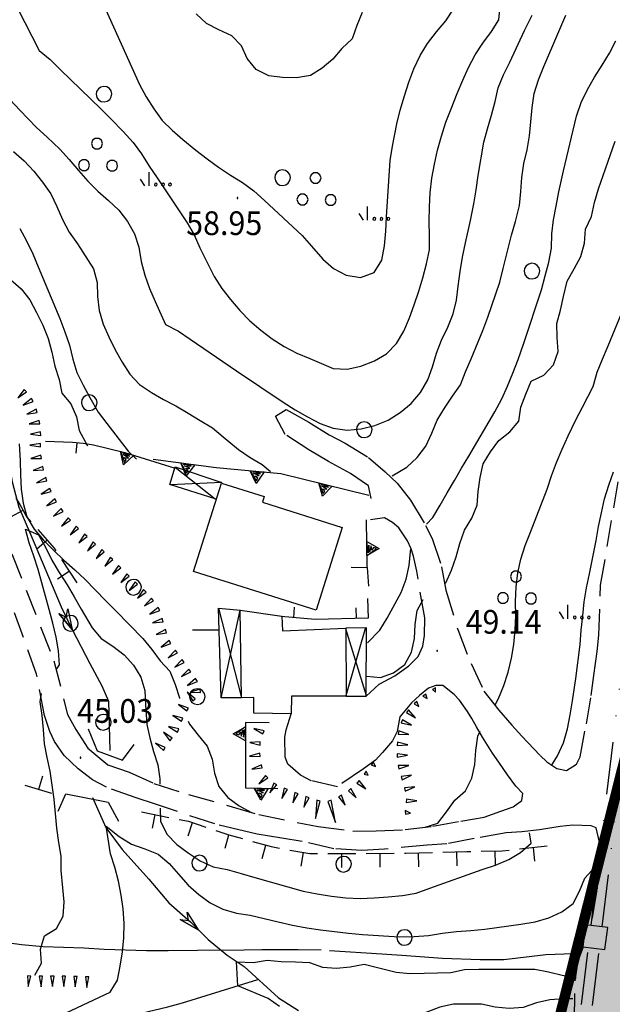
# Model space of a CAD drawing. Extents: x 1554609 to 1556217, y 4518017 to 4519697.
# Drawn here: x 1555396 to 1555481, y 4519322 to 4519463 of the extents above; entities that cross this region are included whole.
import ezdxf

# ---------------------------------------------------------------- set-up
doc = ezdxf.new("R2010")
doc.units = 0
doc.header["$LTSCALE"] = 15
doc.header["$MEASUREMENT"] = 0
for name, pattern in [('DASHDOT', [1, 0.5, -0.25, 0, -0.25]), ('DASHED', [0.75, 0.5, -0.25]), ('DIVIDE', [1.25, 0.5, -0.25, 0, -0.25, 0, -0.25]), ('HIDDEN', [0.375, 0.25, -0.125])]:
    doc.linetypes.add(name, pattern=pattern)
for name, color, linetype in [('ACQUEDOTT11', 7, 'CONTINUOUS'), ('ALBERO', 7, 'CONTINUOUS'), ('CURVA_DIRETT', 50, 'CONTINUOUS'), ('CURVA_INTERM', 7, 'CONTINUOUS'), ('DIAGONALI17', 7, 'CONTINUOUS'), ('EDIFICIO', 7, 'CONTINUOUS'), ('ERBA', 7, 'CONTINUOUS'), ('FIUME', 7, 'CONTINUOUS'), ('MURO_A_CALCE', 7, 'CONTINUOUS'), ('MURO_A_SECCO', 7, 'CONTINUOUS'), ('MURO_SOSTEG', 7, 'CONTINUOUS'), ('PONTE', 7, 'CONTINUOUS'), ('PUNTO_QUOTA', 7, 'CONTINUOUS'), ('QUOTA', 7, 'CONTINUOUS'), ('SENTIERO', 7, 'CONTINUOUS'), ('SOMM_SCARPAT', 7, 'CONTINUOUS'), ('STRADA_BIANCA', 7, 'CONTINUOUS'), ('TETTOIA', 7, 'CONTINUOUS'), ('ZONA-B', 11, 'CONTINUOUS')]:
    doc.layers.add(name, color=color, linetype=linetype)
doc.styles.add('COMPLEX', font='COMPLEX', dxfattribs={"height": 0.2})

# ---------------------------------------------------------------- blocks, each defined once
blk = doc.blocks.new('PUNTO')
at = {"layer": 'PUNTO_QUOTA', "color": 2, "linetype": 'CONTINUOUS'}
blk.add_lwpolyline([(-0.06, -0.06), (0.06, -0.06), (0.06, 0.06), (-0.06, 0.06)], close=True, dxfattribs=at)
at = {"layer": 'PUNTO_QUOTA', "color": 1, "linetype": 'CONTINUOUS'}
blk.add_lwpolyline([(0, 0), (0, 0)], dxfattribs=at)
at = {"layer": 'PUNTO_QUOTA', "color": 2, "linetype": 'CONTINUOUS'}
blk.add_lwpolyline([(0, 0), (0, 0)], dxfattribs=at)
blk.add_lwpolyline([(0, 0), (0, 0)], dxfattribs=at)
blk = doc.blocks.new('MACCHI')
at = {"layer": 'ERBA', "color": 3, "linetype": 'CONTINUOUS'}
for p, q in [((3.53, -3.34), (3.53, -1.34)), ((2.93, -3.34), (2.33, -2.34))]:
    blk.add_line(p, q, dxfattribs=at)
for points in [[(-4.19, 1.98), (-3.69, 1.98), (-3.29, 2.26), (-3.13, 2.74), (-3.29, 3.2), (-3.69, 3.48), (-4.19, 3.48), (-4.57, 3.2), (-4.73, 2.74), (-4.57, 2.26)], [(-6.03, -1.1), (-5.55, -1.1), (-5.15, -0.82), (-4.99, -0.34), (-5.15, 0.12), (-5.55, 0.4), (-6.03, 0.4), (-6.43, 0.12), (-6.59, -0.34), (-6.43, -0.82)], [(-2.01, -1.18), (-1.51, -1.18), (-1.11, -0.9), (-0.97, -0.44), (-1.11, 0.04), (-1.51, 0.32), (-2.01, 0.32), (-2.41, 0.04), (-2.55, -0.44), (-2.41, -0.9)], [(4.55, -2.94), (4.35, -3), (4.31, -3.2), (4.47, -3.34), (4.67, -3.28), (4.71, -3.08)], [(5.57, -2.94), (5.37, -3), (5.33, -3.2), (5.49, -3.34), (5.69, -3.28), (5.73, -3.08)], [(6.57, -2.94), (6.37, -3), (6.33, -3.2), (6.49, -3.34), (6.69, -3.28), (6.73, -3.08)]]:
    blk.add_lwpolyline(points, close=True, dxfattribs=at)
blk = doc.blocks.new('ALBERO')
at = {"layer": 'ALBERO', "color": 3, "linetype": 'CONTINUOUS'}
blk.add_lwpolyline([(1.06, 0.53), (0.8, 0.89), (0.44, 1.13), (0, 1.19), (-0.42, 1.09), (-0.78, 0.85), (-1.02, 0.47), (-1.08, 0.05), (-0.98, -0.39), (-0.74, -0.75), (-0.36, -0.97), (0.06, -1.05), (0.5, -0.95), (0.86, -0.69), (1.08, -0.33), (1.16, 0.11)], close=True, dxfattribs=at)

msp = doc.modelspace()

# ---------------------------------------------------------------- hatches: boundary and pattern name
at = {"layer": 'ZONA-B'}
h = msp.add_hatch(dxfattribs=at)
h.set_pattern_fill('ANSI31', color=256, style=0)
h.set_pattern_definition([(45, (0, 0), (-0.0883883476483, 0.0883883476483), [])])
h.paths.add_polyline_path([(1555716.42, 4519602.62), (1555701.85, 4519581), (1555694.98, 4519559.56), (1555689.89, 4519529.5), (1555663.59, 4519366.16), (1555615.2, 4519124.42), (1555613.71, 4519097.86), (1555614.79, 4519059.74), (1555630.44, 4519057.76), (1555718.64, 4519046.47), (1555773.17, 4518499.32), (1555915.49, 4518499.05), (1555921.75, 4518346.2), (1555683.13, 4518328.97), (1555704.39, 4518426.96), (1555487.93, 4518429.66), (1555478.54, 4518862.91), (1555462.41, 4519170.68), (1555460.27, 4519268.07), (1555488.11, 4519378.23), (1555560.33, 4519637.28)])

# ---------------------------------------------------------------- linework, layer by layer
at = {"layer": 'ACQUEDOTT11', "color": 5, "linetype": 'DIVIDE'}
for p, q in [((1555477.92, 4519333.19), (1555482.21, 4519368.93)), ((1555479.5, 4519332.99), (1555483.79, 4519368.73))]:
    msp.add_line(p, q, dxfattribs=at)
at = {"layer": 'ACQUEDOTT11', "color": 5, "linetype": 'CONTINUOUS'}
msp.add_lwpolyline([(1555479.91, 4519329.72), (1555480.3, 4519332.9), (1555477.12, 4519333.28), (1555476.74, 4519330.1)], close=True, dxfattribs=at)
at = {"layer": 'ACQUEDOTT11', "color": 5, "linetype": 'DIVIDE'}
for points in [[(1555472.72, 4519288.17), (1555474.3, 4519303.07), (1555477.54, 4519330.01)], [(1555474.72, 4519291.79), (1555475.88, 4519302.89), (1555479.12, 4519329.81)]]:
    msp.add_lwpolyline(points, dxfattribs=at)
at = {"layer": 'CURVA_DIRETT', "linetype": 'CONTINUOUS'}
for points in [[(1555405.73, 4519470.23), (1555413.16, 4519453.67), (1555414.14, 4519451.89), (1555415.21, 4519450.15), (1555416.4, 4519448.49), (1555417.83, 4519447.09), (1555419.38, 4519445.78), (1555421.25, 4519444.24), (1555422.86, 4519442.98), (1555424.5, 4519441.8), (1555426.21, 4519440.68), (1555427.93, 4519439.61), (1555429.55, 4519438.4), (1555431.09, 4519437.04), (1555436.5, 4519432.02), (1555437.83, 4519430.47), (1555439.46, 4519428.64), (1555440.98, 4519427.3), (1555442.82, 4519426.32), (1555444.86, 4519426), (1555446.82, 4519426.7), (1555447.92, 4519428.47), (1555448.31, 4519430.52), (1555448.47, 4519432.63), (1555448.58, 4519434.71), (1555449.11, 4519442.74), (1555449.46, 4519444.81), (1555450.07, 4519448), (1555450.54, 4519449.98), (1555451.14, 4519452.03), (1555451.79, 4519453.97), (1555452.52, 4519455.9), (1555453.41, 4519457.78), (1555454.46, 4519459.51), (1555455.75, 4519461.17), (1555457.07, 4519462.76), (1555458.2, 4519464.42)], [(1555457, 4519382.21), (1555457.1, 4519382.24), (1555457.92, 4519384.08), (1555458.55, 4519385.99), (1555459.1, 4519387.91), (1555459.75, 4519389.81), (1555460.81, 4519391.52), (1555461.59, 4519393.37), (1555461.75, 4519395.37), (1555462, 4519397.36), (1555462.46, 4519399.31), (1555463.5, 4519401.03), (1555464.67, 4519402.66), (1555466.25, 4519403.91), (1555467.55, 4519405.44), (1555467.84, 4519407.43), (1555468.56, 4519409.31), (1555469.34, 4519411.15), (1555471.16, 4519412.02), (1555472.52, 4519413.49), (1555473.18, 4519415.38), (1555473.04, 4519417.39), (1555473, 4519419.39), (1555473.55, 4519421.32), (1555473.98, 4519423.28), (1555474.51, 4519425.46), (1555475.5, 4519427.22), (1555476.45, 4519429), (1555476.96, 4519430.94), (1555477.14, 4519432.94), (1555478, 4519434.76), (1555478.42, 4519436.74), (1555479, 4519438.68), (1555479.64, 4519440.59), (1555480.34, 4519442.52), (1555481.38, 4519445.55)], [(1555387.64, 4519433.73), (1555388.68, 4519432.01), (1555389.5, 4519430.16), (1555390.5, 4519428.42), (1555392.18, 4519427.34), (1555393.93, 4519426.34), (1555396.2, 4519424.4), (1555397.43, 4519422.79), (1555398.4, 4519420.99), (1555399.3, 4519419.16), (1555400.05, 4519417.27), (1555400.57, 4519415.29), (1555401.04, 4519413.31), (1555401.66, 4519411.41), (1555402.03, 4519409.44), (1555403.32, 4519407.9), (1555404.12, 4519406.06), (1555404.5, 4519404.09), (1555405.71, 4519401.91)], [(1555445.73, 4519368.89), (1555447.71, 4519368.68), (1555449.6, 4519369.36), (1555451.23, 4519370.56), (1555452.19, 4519372.33), (1555452.59, 4519374.29), (1555452.68, 4519376.31), (1555452.98, 4519378.29), (1555453.82, 4519379.88)], [(1555475.31, 4519322.66), (1555474.03, 4519322.68), (1555472.02, 4519322.54), (1555470.07, 4519322.09), (1555468.18, 4519321.41), (1555466.18, 4519321.29), (1555464.18, 4519321.5), (1555462.21, 4519321.9), (1555460.2, 4519321.93), (1555458.2, 4519321.9), (1555456.23, 4519321.48), (1555454.35, 4519320.78), (1555452.16, 4519320.01), (1555450.16, 4519319.96), (1555448.46, 4519318.9), (1555445.4, 4519317.55), (1555449.95, 4519315.77), (1555451.29, 4519314.1)]]:
    msp.add_lwpolyline(points, dxfattribs=at)
at = {"layer": 'CURVA_INTERM', "color": 1, "linetype": 'CONTINUOUS'}
for points in [[(1555389.39, 4519476.77), (1555398.77, 4519458.54), (1555400.36, 4519457.21), (1555401.84, 4519455.75), (1555407.61, 4519450.18), (1555409.07, 4519448.71), (1555410.8, 4519446.9), (1555412.24, 4519445.34), (1555413.45, 4519443.7), (1555414.54, 4519441.95), (1555415.7, 4519440.29), (1555420.02, 4519433.85), (1555421, 4519432.11), (1555421.82, 4519430.23), (1555422.7, 4519428.43), (1555423.88, 4519426.13), (1555424.98, 4519424.43), (1555426.2, 4519422.83), (1555427.57, 4519421.27), (1555429, 4519419.8), (1555430.55, 4519418.44), (1555432.18, 4519417.22), (1555433.91, 4519416.13), (1555435.74, 4519415.18), (1555437.57, 4519414.38), (1555440.92, 4519412.98), (1555442.93, 4519412.86), (1555444.9, 4519413.29), (1555446.84, 4519414.04), (1555448.59, 4519415.09), (1555450.02, 4519416.56), (1555451.05, 4519418.33), (1555451.87, 4519420.22), (1555452.57, 4519422.1), (1555453.23, 4519424.03), (1555453.8, 4519425.96), (1555454.34, 4519427.94), (1555454.77, 4519429.94), (1555454.77, 4519431.97), (1555454.69, 4519434.04), (1555454.74, 4519436.11), (1555454.86, 4519438.15), (1555455.09, 4519440.22), (1555455.45, 4519442.24), (1555455.89, 4519444.23), (1555456.46, 4519446.26), (1555457.11, 4519448.25), (1555457.84, 4519450.17), (1555458.7, 4519452.35), (1555459.51, 4519454.25), (1555460.34, 4519456.1), (1555461.3, 4519457.89), (1555462.39, 4519459.58), (1555463.62, 4519461.22), (1555464.69, 4519462.92), (1555464.86, 4519464.93)], [(1555394.63, 4519451.43), (1555396, 4519449.96), (1555398.4, 4519447.49), (1555399.92, 4519446.1), (1555401.72, 4519444.4), (1555403.09, 4519442.89), (1555404.4, 4519441.33), (1555405.75, 4519439.82), (1555407.21, 4519438.38), (1555408.73, 4519437.03), (1555410.18, 4519435.64), (1555411.46, 4519434.04), (1555412.46, 4519432.27), (1555413.05, 4519430.34), (1555413.4, 4519428.31), (1555413.94, 4519426.34), (1555414.61, 4519424.43), (1555415.43, 4519422.55), (1555416.91, 4519419.25), (1555418.74, 4519418.32), (1555420.45, 4519417.17), (1555427.09, 4519412.61), (1555433.77, 4519408.15), (1555435.5, 4519407.06), (1555437.25, 4519406.02), (1555439.06, 4519405.1), (1555440.95, 4519404.44), (1555442.93, 4519404.15), (1555444.95, 4519404.3), (1555446.93, 4519404.78), (1555448.82, 4519405.58), (1555450.54, 4519406.64), (1555452.11, 4519407.96), (1555453.45, 4519409.53), (1555454.5, 4519411.32), (1555455.2, 4519413.2), (1555455.77, 4519415.17), (1555456.47, 4519417.04), (1555457.36, 4519418.9), (1555458.16, 4519420.8), (1555458.64, 4519422.77), (1555458.86, 4519424.76), (1555459.14, 4519426.86), (1555459.5, 4519428.9), (1555459.92, 4519430.95), (1555460.63, 4519434.15), (1555461.1, 4519436.53), (1555461.45, 4519438.58), (1555461.75, 4519440.62), (1555462.54, 4519445.37), (1555463.05, 4519447.32), (1555463.65, 4519449.25), (1555464.18, 4519451.21), (1555464.59, 4519453.19), (1555465.36, 4519455.05), (1555466.25, 4519456.85), (1555468.37, 4519461.38), (1555469.46, 4519463.59)], [(1555445.09, 4519463.97), (1555444.32, 4519462.1), (1555443.65, 4519460.21), (1555442.2, 4519458.82), (1555440.91, 4519457.28), (1555439.36, 4519456), (1555437.66, 4519454.95), (1555435.68, 4519454.61), (1555433.68, 4519454.66), (1555431.69, 4519454.89), (1555429.91, 4519455.81), (1555428.61, 4519457.37), (1555427.79, 4519459.2), (1555426.38, 4519460.63), (1555424.55, 4519461.49), (1555422.75, 4519462.39), (1555421.29, 4519463.78)], [(1555449.4, 4519397.6), (1555451.51, 4519398.83), (1555452.99, 4519400.22), (1555454.21, 4519401.86), (1555455.08, 4519403.69), (1555455.86, 4519405.57), (1555456.88, 4519407.29), (1555458.03, 4519408.98), (1555459.21, 4519410.62), (1555459.93, 4519412.49), (1555460.73, 4519414.34), (1555462.4, 4519418.41), (1555463.09, 4519420.3), (1555464.82, 4519425.35), (1555465.29, 4519427.3), (1555466.52, 4519432.05), (1555467.07, 4519434.03), (1555467.66, 4519436.33), (1555467.86, 4519438.32), (1555468, 4519440.32), (1555468.27, 4519442.31), (1555468.73, 4519444.27), (1555469.1, 4519446.29), (1555469.3, 4519448.31), (1555469.45, 4519450.34), (1555469.77, 4519452.35), (1555470.36, 4519454.31), (1555471.14, 4519456.21), (1555474.32, 4519463.6)], [(1555454.32, 4519390.67), (1555455.23, 4519391.62), (1555456.29, 4519393.37), (1555457.27, 4519395.15), (1555458.33, 4519396.9), (1555459.32, 4519398.69), (1555460.38, 4519400.42), (1555464.13, 4519406.77), (1555465.1, 4519408.62), (1555465.95, 4519410.45), (1555466.72, 4519412.32), (1555467.45, 4519414.26), (1555468.27, 4519416.6), (1555470.83, 4519424.24), (1555471.35, 4519426.22), (1555471.84, 4519428.22), (1555472.22, 4519430.22), (1555472.29, 4519432.25), (1555472.55, 4519434.26), (1555472.89, 4519436.24), (1555473.3, 4519438.26), (1555473.98, 4519441.29), (1555475.82, 4519449.13), (1555476.51, 4519451.08), (1555477.39, 4519452.91), (1555478.41, 4519454.7), (1555479.5, 4519456.42), (1555480.55, 4519458.13), (1555481.48, 4519459.9)], [(1555395.08, 4519444.04), (1555396.61, 4519442.71), (1555398.03, 4519441.24), (1555399.27, 4519439.66), (1555400.43, 4519437.97), (1555401.33, 4519436.16), (1555402.14, 4519434.3), (1555403.09, 4519432.48), (1555404.25, 4519430.8), (1555406.59, 4519427.26), (1555407.11, 4519425.3), (1555407.12, 4519423.28), (1555407.39, 4519421.26), (1555407.95, 4519419.33), (1555408.76, 4519417.49), (1555409.69, 4519415.66), (1555410.68, 4519413.86), (1555411.8, 4519412.17), (1555413.16, 4519410.68), (1555414.86, 4519409.54), (1555416.61, 4519408.52), (1555418.39, 4519407.6), (1555420.15, 4519406.58), (1555421.87, 4519405.53), (1555423.64, 4519404.49), (1555425.16, 4519403.19), (1555427.37, 4519401.36), (1555429.02, 4519400.23), (1555430.77, 4519399.23), (1555431.95, 4519398.21)], [(1555396, 4519433.01), (1555396.96, 4519431.23), (1555397.86, 4519429.38), (1555398.64, 4519427.53), (1555401.75, 4519420.13), (1555402.46, 4519418.24), (1555403.12, 4519416.29), (1555403.6, 4519414.32), (1555404.16, 4519412.38), (1555405.09, 4519410.56), (1555406.05, 4519408.79), (1555407.25, 4519406.7), (1555408.46, 4519405.08), (1555411.52, 4519401.12), (1555412.73, 4519399.98)], [(1555464.15, 4519364.8), (1555464.64, 4519365.69), (1555465.41, 4519367.54), (1555466.05, 4519369.46), (1555466.52, 4519371.46), (1555466.84, 4519373.45), (1555467.05, 4519375.52), (1555467.14, 4519377.54), (1555467.09, 4519379.58), (1555467.18, 4519381.69), (1555467.41, 4519383.68), (1555467.83, 4519385.65), (1555468.45, 4519387.63), (1555469.23, 4519389.54), (1555471.63, 4519395.7), (1555472.25, 4519397.61), (1555472.97, 4519399.5), (1555473.79, 4519401.42), (1555474.64, 4519403.3), (1555475.73, 4519405.59), (1555476.7, 4519407.42), (1555478.23, 4519410.41), (1555478.8, 4519412.42), (1555479.56, 4519414.31), (1555480.38, 4519416.19), (1555482.96, 4519422.47)], [(1555395.93, 4519402.19), (1555396.07, 4519399.72), (1555396.08, 4519397.72), (1555396.18, 4519395.7), (1555396.48, 4519393.69), (1555397.02, 4519391.72), (1555398.04, 4519389.95), (1555399.38, 4519388.37), (1555400.82, 4519386.92), (1555402.32, 4519385.51), (1555403.89, 4519384.14), (1555405.39, 4519382.75), (1555406.8, 4519381.25), (1555408.34, 4519379.68), (1555409.77, 4519378.27), (1555413.66, 4519374.31), (1555414.93, 4519372.7), (1555416.14, 4519371.08), (1555417.5, 4519369.59), (1555418.3, 4519367.72), (1555418.89, 4519365.77), (1555418.91, 4519365.69)], [(1555472.32, 4519356.24), (1555473.09, 4519357.46), (1555473.94, 4519359.35), (1555474.53, 4519361.34), (1555474.91, 4519363.37), (1555475.24, 4519365.38), (1555475.71, 4519368.56), (1555476.34, 4519373.45), (1555476.49, 4519375.49), (1555476.75, 4519377.54), (1555476.93, 4519379.54), (1555477.26, 4519381.54), (1555477.7, 4519383.53), (1555478.66, 4519388.32), (1555478.99, 4519390.31), (1555479.39, 4519392.3), (1555479.85, 4519394.29), (1555480.45, 4519396.25), (1555481.14, 4519398.16)], [(1555401.31, 4519369.96), (1555401.7, 4519370.5), (1555401.56, 4519372.51), (1555401.2, 4519374.5), (1555400.75, 4519376.48), (1555400.23, 4519378.43), (1555398.61, 4519384.15), (1555397.99, 4519386.1), (1555397.34, 4519387.99), (1555396.82, 4519389.94), (1555398.66, 4519389.14), (1555399.67, 4519387.35), (1555400.61, 4519385.53), (1555401.65, 4519383.76), (1555402.77, 4519382), (1555403.81, 4519380.26), (1555404.81, 4519378.49), (1555406.39, 4519375.82), (1555407.68, 4519374.28), (1555409.36, 4519373.18), (1555410.95, 4519371.94), (1555412.32, 4519370.45), (1555413.36, 4519368.74), (1555413.95, 4519366.82), (1555414.04, 4519364.79), (1555414.2, 4519361.99), (1555414.64, 4519360.04), (1555415.18, 4519358.11), (1555415.8, 4519356.19), (1555416.07, 4519354.18), (1555416.1, 4519353.44)], [(1555445.85, 4519373.66), (1555447.64, 4519375.48), (1555448.66, 4519377.22), (1555450.68, 4519380.88), (1555451.39, 4519382.78), (1555451.82, 4519384.77), (1555452, 4519386.77), (1555452.07, 4519387.1)], [(1555398.15, 4519326.05), (1555399.1, 4519327.78), (1555398.95, 4519329.8), (1555399.55, 4519331.71), (1555401.27, 4519332.73), (1555402.23, 4519334.5), (1555402.38, 4519336.55), (1555402.16, 4519338.59), (1555401.93, 4519341.07), (1555401.95, 4519343.09), (1555401.59, 4519345.08), (1555401.32, 4519347.14), (1555401.14, 4519349.2), (1555400.92, 4519351.26), (1555400.66, 4519353.3), (1555400.36, 4519355.28), (1555399.93, 4519357.25), (1555399.54, 4519359.22), (1555399.41, 4519361.25), (1555399.21, 4519363.24), (1555398.91, 4519365.23), (1555399.13, 4519366.42)], [(1555420.12, 4519362.47), (1555420.34, 4519362.02), (1555421.59, 4519360.42), (1555422.89, 4519358.89), (1555423.59, 4519357.01), (1555423.91, 4519354.99), (1555424.54, 4519353.08), (1555425.83, 4519351.52), (1555427.44, 4519350.32), (1555429.23, 4519349.38), (1555429.7, 4519349.2)], [(1555454.14, 4519347.25), (1555455.95, 4519347.86), (1555457.19, 4519349.48), (1555458.38, 4519351.11), (1555459.89, 4519352.45), (1555460.8, 4519354.3), (1555461.24, 4519356.26), (1555461.41, 4519358.27), (1555461.68, 4519360.31), (1555462, 4519361.01)], [(1555416.11, 4519349.97), (1555416.18, 4519348.11), (1555417.07, 4519346.25), (1555418.52, 4519344.8), (1555420.16, 4519343.58), (1555421.88, 4519342.45)], [(1555402.66, 4519320.65), (1555408.96, 4519323.62), (1555409.99, 4519325.37), (1555410.39, 4519327.35), (1555410.72, 4519329.41), (1555410.91, 4519331.42), (1555410.96, 4519333.48), (1555410.82, 4519335.55), (1555410.54, 4519337.54), (1555410.14, 4519339.55), (1555409.61, 4519341.53), (1555409, 4519343.46), (1555408.37, 4519347.4), (1555410.27, 4519345.92), (1555412, 4519344.85), (1555413.93, 4519344.17), (1555415.82, 4519343.38), (1555417.41, 4519342.04), (1555418.77, 4519340.54), (1555420.14, 4519338.98), (1555421.66, 4519337.61), (1555423.32, 4519336.43), (1555425.11, 4519335.52), (1555427.05, 4519334.96), (1555429.03, 4519334.67), (1555431.04, 4519334.2), (1555433.06, 4519333.69), (1555435.09, 4519333.22), (1555437.14, 4519332.84), (1555439.12, 4519332.55), (1555441.12, 4519332.3), (1555443.14, 4519332.09), (1555445.16, 4519331.91), (1555450.46, 4519331.56), (1555452.55, 4519331.59), (1555454.59, 4519331.74), (1555456.63, 4519332.09), (1555458.64, 4519332.34), (1555460.67, 4519332.44), (1555462.69, 4519332.67), (1555467.85, 4519333.35), (1555469.88, 4519333.72), (1555471.88, 4519334.29), (1555473.72, 4519335.14), (1555475.34, 4519336.34), (1555476.27, 4519338.11), (1555477, 4519339.98), (1555478.39, 4519341.47), (1555479.01, 4519342.05)], [(1555421.88, 4519342.45), (1555423.71, 4519341.56), (1555425.74, 4519341.19), (1555427.73, 4519340.65), (1555429.72, 4519340.05), (1555436.64, 4519338.1), (1555438.64, 4519337.7), (1555440.69, 4519337.37), (1555442.73, 4519337.14), (1555444.79, 4519337.07), (1555446.81, 4519337.14), (1555448.84, 4519337.28), (1555450.86, 4519337.47), (1555452.84, 4519337.82), (1555454.8, 4519338.55), (1555462.29, 4519341.18), (1555464.21, 4519341.82), (1555466.11, 4519342.61), (1555467.82, 4519343.65), (1555469.34, 4519344.96), (1555469.08, 4519346.43)], [(1555433.26, 4519321.57), (1555431.63, 4519322.74), (1555427.27, 4519324.56), (1555427.05, 4519327.97), (1555429.51, 4519327.88), (1555431.49, 4519328.21), (1555433.5, 4519328.03), (1555435.51, 4519327.99), (1555437.52, 4519327.89), (1555439.39, 4519327.19), (1555441.39, 4519327.07), (1555443.39, 4519327.28), (1555445.36, 4519327.66), (1555447.31, 4519327.15), (1555449.96, 4519326.49), (1555451.95, 4519326.31), (1555453.96, 4519326.33), (1555457.83, 4519326.44), (1555459.79, 4519326.88), (1555461.82, 4519326.9), (1555469.84, 4519326.91), (1555471.81, 4519326.56), (1555473.76, 4519326.05), (1555475.73, 4519325.67), (1555475.77, 4519325.67)]]:
    msp.add_lwpolyline(points, dxfattribs=at)
at = {"layer": 'DIAGONALI17', "color": 4, "linetype": 'CONTINUOUS'}
for p, q in [((1555418.29, 4519398.84), (1555424.03, 4519394.31)), ((1555424.97, 4519396.65), (1555417.57, 4519396.32)), ((1555424.49, 4519378.63), (1555427.81, 4519365.79)), ((1555424.88, 4519365.81), (1555427.61, 4519378.33)), ((1555442.8, 4519366.14), (1555445.64, 4519375.9)), ((1555442.71, 4519375.71), (1555445.68, 4519366.12))]:
    msp.add_line(p, q, dxfattribs=at)
at = {"layer": 'EDIFICIO', "color": 2, "linetype": 'CONTINUOUS'}
for points in [[(1555420.9, 4519383.91), (1555424.9, 4519396.56), (1555431.04, 4519394.63), (1555430.79, 4519393.83), (1555442.23, 4519390.21), (1555438.49, 4519378.35)], [(1555434.92, 4519363.52), (1555429.54, 4519363.6), (1555429.56, 4519365.82), (1555427.81, 4519365.79), (1555427.61, 4519378.33), (1555433.59, 4519377.47), (1555433.68, 4519375.41), (1555442.77, 4519375.79), (1555442.78, 4519366.04), (1555434.96, 4519366.01)]]:
    msp.add_lwpolyline(points, close=True, dxfattribs=at)
at = {"layer": 'FIUME', "color": 5, "linetype": 'CONTINUOUS'}
for points in [[(1555373.6, 4519463.85), (1555380.23, 4519447.9), (1555383.32, 4519441.94), (1555386.81, 4519435.43), (1555389.31, 4519430.42), (1555390.79, 4519426.65), (1555392.59, 4519419.3), (1555393.31, 4519411.87), (1555393.64, 4519407.13), (1555393.66, 4519404.09), (1555394.03, 4519401.5), (1555394.48, 4519399.28), (1555394.9, 4519396.73), (1555395.88, 4519393.08), (1555397.52, 4519389.25), (1555401.91, 4519378.83), (1555403.53, 4519375.59), (1555406.03, 4519370.73), (1555407.75, 4519367.49), (1555408.7, 4519365.29), (1555408.89, 4519358.23)], [(1555401.58, 4519377.86), (1555403.53, 4519375.6), (1555401.58, 4519377.86), (1555402.65, 4519377.34), (1555402.88, 4519378.52), (1555403.53, 4519375.6)], [(1555406.41, 4519351.5), (1555408.34, 4519347.24), (1555410.7, 4519344.07), (1555414.5, 4519339.81), (1555417.39, 4519336.44), (1555420.52, 4519333.64), (1555423, 4519331.15), (1555425.75, 4519328.94), (1555428.16, 4519327.32), (1555433.09, 4519322.84), (1555435.98, 4519321.02)], [(1555340.52, 4519335.02), (1555347.4, 4519331.33), (1555353.65, 4519327.98), (1555358.79, 4519325.73), (1555363.34, 4519323.94), (1555368.2, 4519322.59), (1555372.43, 4519321.45), (1555375.5, 4519320.82), (1555381.41, 4519319.71), (1555384.28, 4519318.35), (1555391, 4519316.65), (1555395.39, 4519317.1), (1555404.91, 4519319.05), (1555409.59, 4519319.71), (1555417.23, 4519321.55), (1555419.35, 4519322.12), (1555430.14, 4519325.42)], [(1555419, 4519334.04), (1555421.59, 4519332.55), (1555419, 4519334.04), (1555420.18, 4519333.9), (1555420.01, 4519335.1), (1555421.59, 4519332.55)]]:
    msp.add_lwpolyline(points, dxfattribs=at)
at = {"layer": 'MURO_A_CALCE', "linetype": 'CONTINUOUS'}
for p, q in [((1555404.19, 4519402.34), (1555404.05, 4519400.85)), ((1555445.81, 4519384.46), (1555445.99, 4519381.77)), ((1555435.28, 4519377.27), (1555435.41, 4519378.77)), ((1555444.27, 4519377.17), (1555444.24, 4519378.67))]:
    msp.add_line(p, q, dxfattribs=at)
for points in [[(1555399.7, 4519402.54), (1555403.57, 4519402.4), (1555405.09, 4519402.25), (1555406.59, 4519402.02)], [(1555445.85, 4519380.02), (1555445.96, 4519377.21), (1555438.36, 4519377.02), (1555433.48, 4519377.42)]]:
    msp.add_lwpolyline(points, dxfattribs=at)
at = {"layer": 'MURO_A_SECCO', "linetype": 'CONTINUOUS'}
for p, q in [((1555394.71, 4519391.71), (1555396.47, 4519392.67)), ((1555398.39, 4519387.07), (1555399.89, 4519388.39)), ((1555401.98, 4519385.6), (1555404.16, 4519382.24)), ((1555401.39, 4519382.83), (1555403.07, 4519383.92)), ((1555400.61, 4519352.09), (1555396.78, 4519353.23)), ((1555399.27, 4519354.58), (1555398.7, 4519352.66)), ((1555413.44, 4519349.46), (1555417.36, 4519348.67)), ((1555415.01, 4519347.11), (1555415.4, 4519349.07)), ((1555420.14, 4519346.01), (1555420.77, 4519347.91)), ((1555425.45, 4519344.25), (1555425.99, 4519346.17)), ((1555430.75, 4519342.76), (1555431.29, 4519344.69)), ((1555436.33, 4519341.67), (1555436.68, 4519343.64)), ((1555440.17, 4519343.48), (1555444.17, 4519343.5)), ((1555442.18, 4519341.49), (1555442.17, 4519343.49)), ((1555445.67, 4519343.51), (1555449.67, 4519343.53)), ((1555447.68, 4519341.52), (1555447.67, 4519343.52)), ((1555453.22, 4519341.59), (1555453.17, 4519343.59)), ((1555458.72, 4519341.74), (1555458.67, 4519343.74)), ((1555464.2, 4519341.86), (1555464.16, 4519343.86)), ((1555467.65, 4519344.15), (1555471.63, 4519344.58)), ((1555469.85, 4519342.38), (1555469.64, 4519344.37))]:
    msp.add_line(p, q, dxfattribs=at)
for points in [[(1555395.44, 4519394.39), (1555396.02, 4519393.48), (1555397.02, 4519391.66), (1555397.58, 4519391.02)], [(1555398.57, 4519389.89), (1555400.91, 4519387.24), (1555401.16, 4519386.85)], [(1555418.83, 4519348.38), (1555420.21, 4519348.1), (1555422.67, 4519347.28)], [(1555424.09, 4519346.8), (1555425.96, 4519346.18), (1555427.92, 4519345.63)], [(1555429.36, 4519345.23), (1555432.04, 4519344.48), (1555433.24, 4519344.26)], [(1555434.72, 4519343.99), (1555437.61, 4519343.47), (1555438.67, 4519343.48)], [(1555451.17, 4519343.54), (1555451.34, 4519343.54), (1555455.17, 4519343.64)], [(1555456.67, 4519343.69), (1555460.11, 4519343.78), (1555460.66, 4519343.79)], [(1555462.16, 4519343.82), (1555465.16, 4519343.88), (1555466.16, 4519343.99)]]:
    msp.add_lwpolyline(points, dxfattribs=at)
at = {"layer": 'MURO_SOSTEG', "linetype": 'CONTINUOUS'}
msp.add_line((1555420.77, 4519375.55), (1555424.59, 4519375.51), dxfattribs=at)
for points in [[(1555406.55, 4519402.04), (1555411.05, 4519400.93), (1555418.27, 4519398.71)], [(1555415.14, 4519399.98), (1555424.16, 4519398.77), (1555433.45, 4519397.94), (1555446.06, 4519394.84)], [(1555443.52, 4519384.53), (1555445.81, 4519384.46), (1555445.73, 4519391.28)], [(1555431.75, 4519362.2), (1555428.35, 4519362.24), (1555428.34, 4519352.91), (1555433.02, 4519352.78)]]:
    msp.add_lwpolyline(points, dxfattribs=at)
for points in [[(1555412.35, 4519400.53), (1555410.89, 4519399.16), (1555410.44, 4519401.12), (1555411, 4519399.52), (1555411.27, 4519399.86), (1555410.94, 4519400.21), (1555411.57, 4519400.14), (1555410.82, 4519400.63), (1555411.79, 4519400.41), (1555410.78, 4519400.87)], [(1555421.09, 4519399.18), (1555419.86, 4519397.59), (1555419.1, 4519399.45), (1555419.91, 4519397.97), (1555420.13, 4519398.34), (1555419.74, 4519398.64), (1555420.37, 4519398.67), (1555419.55, 4519399.02), (1555420.55, 4519398.97), (1555419.48, 4519399.26)], [(1555431.03, 4519398.16), (1555429.88, 4519396.51), (1555429.04, 4519398.33), (1555429.91, 4519396.89), (1555430.11, 4519397.27), (1555429.71, 4519397.55), (1555430.34, 4519397.62), (1555429.51, 4519397.93), (1555430.51, 4519397.92), (1555429.43, 4519398.16)], [(1555440.8, 4519396.13), (1555439.42, 4519394.68), (1555438.86, 4519396.61), (1555439.51, 4519395.05), (1555439.76, 4519395.4), (1555439.41, 4519395.73), (1555440.04, 4519395.7), (1555439.26, 4519396.14), (1555440.25, 4519395.98), (1555439.22, 4519396.38)], [(1555445.77, 4519388.17), (1555447.52, 4519387.19), (1555445.79, 4519386.17), (1555447.14, 4519387.18), (1555446.74, 4519387.34), (1555446.5, 4519386.92), (1555446.37, 4519387.54), (1555446.14, 4519386.67), (1555446.05, 4519387.67), (1555445.93, 4519386.57)], [(1555428.35, 4519359.64), (1555426.61, 4519360.64), (1555428.35, 4519361.64), (1555426.99, 4519360.64), (1555427.39, 4519360.48), (1555427.63, 4519360.9), (1555427.75, 4519360.28), (1555427.99, 4519361.14), (1555428.07, 4519360.14), (1555428.21, 4519361.24)], [(1555431.61, 4519352.82), (1555430.56, 4519351.11), (1555429.61, 4519352.87), (1555430.57, 4519351.49), (1555430.74, 4519351.88), (1555430.33, 4519352.13), (1555430.95, 4519352.24), (1555430.1, 4519352.5), (1555431.1, 4519352.55), (1555430.01, 4519352.72)]]:
    msp.add_lwpolyline(points, close=True, dxfattribs=at)
at = {"layer": 'PONTE', "color": 1, "linetype": 'CONTINUOUS'}
for points in [[(1555405.79, 4519361.33), (1555407.09, 4519358.2), (1555410.73, 4519356.86), (1555412.4, 4519359.11)], [(1555401.48, 4519349.57), (1555402.61, 4519352.04), (1555408.67, 4519350.84), (1555410.14, 4519348.11)]]:
    msp.add_lwpolyline(points, dxfattribs=at)
at = {"layer": 'SENTIERO', "color": 50, "linetype": 'DASHDOT'}
msp.add_lwpolyline([(1555475.38, 4519329.1), (1555471.45, 4519328.98), (1555465.39, 4519328.28), (1555462.01, 4519328.26), (1555456.63, 4519328.43), (1555450.77, 4519328.88), (1555447.89, 4519329.07), (1555439.23, 4519329.63), (1555435.93, 4519329.67), (1555430.71, 4519329.67), (1555428.19, 4519329.65), (1555421.5, 4519329.61), (1555417.28, 4519329.57), (1555414.18, 4519329.56), (1555408.09, 4519329.74), (1555405.18, 4519329.91), (1555399.34, 4519330.11), (1555396.23, 4519330.41), (1555390.16, 4519331.23)], dxfattribs=at)
at = {"layer": 'SOMM_SCARPAT', "color": 10, "linetype": 'CONTINUOUS'}
for points in [[(1555396.64, 4519409.96), (1555395.73, 4519408.74), (1555396.98, 4519409.61), (1555396.64, 4519409.96)], [(1555397.68, 4519408.66), (1555396.47, 4519407.73), (1555397.91, 4519408.23), (1555397.68, 4519408.66)], [(1555398.34, 4519407.14), (1555397, 4519406.42), (1555398.5, 4519406.67), (1555398.34, 4519407.14)], [(1555398.78, 4519405.53), (1555397.34, 4519405.03), (1555398.86, 4519405.05), (1555398.78, 4519405.53)], [(1555398.99, 4519403.88), (1555397.51, 4519403.54), (1555399.02, 4519403.39), (1555398.99, 4519403.88)], [(1555398.97, 4519402.22), (1555397.46, 4519401.97), (1555398.96, 4519401.73), (1555398.97, 4519402.22)], [(1555399.01, 4519400.57), (1555397.58, 4519400.06), (1555399.1, 4519400.09), (1555399.01, 4519400.57)], [(1555399.31, 4519398.94), (1555397.9, 4519398.35), (1555399.42, 4519398.46), (1555399.31, 4519398.94)], [(1555399.72, 4519397.34), (1555398.39, 4519396.6), (1555399.89, 4519396.87), (1555399.72, 4519397.34)], [(1555400.31, 4519395.79), (1555399.04, 4519394.95), (1555400.51, 4519395.34), (1555400.31, 4519395.79)], [(1555401.03, 4519394.29), (1555399.87, 4519393.3), (1555401.28, 4519393.87), (1555401.03, 4519394.29)], [(1555401.92, 4519392.89), (1555400.83, 4519391.82), (1555402.2, 4519392.49), (1555401.92, 4519392.89)], [(1555402.93, 4519391.59), (1555402, 4519390.39), (1555403.26, 4519391.23), (1555402.93, 4519391.59)], [(1555404.09, 4519390.4), (1555403.21, 4519389.16), (1555404.43, 4519390.05), (1555404.09, 4519390.4)], [(1555405.28, 4519389.25), (1555404.44, 4519387.98), (1555405.64, 4519388.91), (1555405.28, 4519389.25)], [(1555406.5, 4519388.13), (1555405.71, 4519386.83), (1555406.87, 4519387.8), (1555406.5, 4519388.13)], [(1555407.75, 4519387.03), (1555406.93, 4519385.74), (1555408.11, 4519386.7), (1555407.75, 4519387.03)], [(1555408.98, 4519385.91), (1555408.17, 4519384.63), (1555409.34, 4519385.59), (1555408.98, 4519385.91)], [(1555410.17, 4519384.75), (1555409.28, 4519383.51), (1555410.51, 4519384.4), (1555410.17, 4519384.75)], [(1555411.33, 4519383.57), (1555410.49, 4519382.3), (1555411.68, 4519383.23), (1555411.33, 4519383.57)], [(1555412.54, 4519382.43), (1555411.7, 4519381.15), (1555412.9, 4519382.09), (1555412.54, 4519382.43)], [(1555413.75, 4519381.29), (1555412.87, 4519380.05), (1555414.1, 4519380.95), (1555413.75, 4519381.29)], [(1555414.89, 4519380.09), (1555413.87, 4519378.96), (1555415.19, 4519379.7), (1555414.89, 4519380.09)], [(1555415.85, 4519378.73), (1555414.65, 4519377.79), (1555416.08, 4519378.29), (1555415.85, 4519378.73)], [(1555416.42, 4519377.17), (1555415.04, 4519376.54), (1555416.55, 4519376.69), (1555416.42, 4519377.17)], [(1555416.89, 4519375.58), (1555415.55, 4519374.85), (1555417.05, 4519375.12), (1555416.89, 4519375.58)], [(1555417.44, 4519374.02), (1555416.26, 4519373.05), (1555417.68, 4519373.59), (1555417.44, 4519374.02)], [(1555418.32, 4519372.62), (1555417.25, 4519371.54), (1555418.6, 4519372.22), (1555418.32, 4519372.62)], [(1555419.28, 4519371.26), (1555418.21, 4519370.18), (1555419.57, 4519370.87), (1555419.28, 4519371.26)], [(1555420.24, 4519369.91), (1555419.17, 4519368.83), (1555420.53, 4519369.51), (1555420.24, 4519369.91)], [(1555421.21, 4519368.55), (1555420.05, 4519367.56), (1555421.46, 4519368.13), (1555421.21, 4519368.55)], [(1555421.16, 4519365.66), (1555419.98, 4519366.62), (1555420.79, 4519365.34), (1555421.16, 4519365.66)], [(1555421.87, 4519367.04), (1555420.41, 4519366.61), (1555421.93, 4519366.55), (1555421.87, 4519367.04)], [(1555453.8, 4519366.02), (1555454.39, 4519365.69), (1555454.2, 4519366.31), (1555453.8, 4519366.02)], [(1555455.16, 4519366.98), (1555455.61, 4519366.59), (1555455.6, 4519367.2), (1555455.16, 4519366.98)], [(1555420.19, 4519364.33), (1555418.75, 4519364.85), (1555419.94, 4519363.91), (1555420.19, 4519364.33)], [(1555452.55, 4519364.92), (1555453.23, 4519364.54), (1555452.91, 4519365.26), (1555452.55, 4519364.92)], [(1555419.4, 4519362.88), (1555417.92, 4519363.25), (1555419.2, 4519362.43), (1555419.4, 4519362.88)], [(1555451.45, 4519363.68), (1555452.76, 4519362.91), (1555451.76, 4519364.05), (1555451.45, 4519363.68)], [(1555418.8, 4519361.33), (1555417.31, 4519361.67), (1555418.61, 4519360.88), (1555418.8, 4519361.33)], [(1555450.67, 4519362.2), (1555452.16, 4519361.89), (1555450.86, 4519362.66), (1555450.67, 4519362.2)], [(1555417.84, 4519359.99), (1555416.61, 4519360.88), (1555417.49, 4519359.65), (1555417.84, 4519359.99)], [(1555431.04, 4519361.06), (1555429.56, 4519361.4), (1555430.85, 4519360.61), (1555431.04, 4519361.06)], [(1555450.26, 4519360.59), (1555451.79, 4519360.53), (1555450.37, 4519361.07), (1555450.26, 4519360.59)], [(1555416.86, 4519358.67), (1555415.46, 4519359.28), (1555416.59, 4519358.26), (1555416.86, 4519358.67)], [(1555430.49, 4519359.51), (1555428.97, 4519359.37), (1555430.45, 4519359.02), (1555430.49, 4519359.51)], [(1555450.11, 4519358.94), (1555451.63, 4519359.08), (1555450.15, 4519359.42), (1555450.11, 4519358.94)], [(1555430.43, 4519357.86), (1555428.96, 4519357.45), (1555430.47, 4519357.37), (1555430.43, 4519357.86)], [(1555450.11, 4519357.27), (1555451.61, 4519357.56), (1555450.11, 4519357.76), (1555450.11, 4519357.27)], [(1555430.64, 4519356.21), (1555429.26, 4519355.56), (1555430.77, 4519355.74), (1555430.64, 4519356.21)], [(1555446.39, 4519356.18), (1555447, 4519355.96), (1555446.7, 4519356.56), (1555446.39, 4519356.18)], [(1555450.33, 4519355.62), (1555451.77, 4519356.11), (1555450.25, 4519356.11), (1555450.33, 4519355.62)], [(1555431.22, 4519354.68), (1555430.29, 4519353.48), (1555431.55, 4519354.32), (1555431.22, 4519354.68)], [(1555445.36, 4519354.88), (1555445.96, 4519354.69), (1555445.66, 4519355.27), (1555445.36, 4519354.88)], [(1555450.81, 4519354.03), (1555452.17, 4519354.71), (1555450.67, 4519354.5), (1555450.81, 4519354.03)], [(1555432.44, 4519353.59), (1555431.83, 4519352.19), (1555432.85, 4519353.32), (1555432.44, 4519353.59)], [(1555444.35, 4519353.57), (1555445.64, 4519352.77), (1555444.67, 4519353.94), (1555444.35, 4519353.57)], [(1555433.92, 4519352.86), (1555433.59, 4519351.37), (1555434.38, 4519352.67), (1555433.92, 4519352.86)], [(1555435.46, 4519352.24), (1555435.17, 4519350.74), (1555435.92, 4519352.06), (1555435.46, 4519352.24)], [(1555441.7, 4519351.61), (1555442.66, 4519350.42), (1555442.13, 4519351.84), (1555441.7, 4519351.61)], [(1555443.11, 4519352.48), (1555444.25, 4519351.47), (1555443.49, 4519352.78), (1555443.11, 4519352.48)], [(1555451.26, 4519352.43), (1555452.65, 4519353.05), (1555451.14, 4519352.91), (1555451.26, 4519352.43)], [(1555437.01, 4519351.65), (1555436.74, 4519350.15), (1555437.47, 4519351.48), (1555437.01, 4519351.65)], [(1555438.58, 4519351.11), (1555438.41, 4519348.49), (1555439.05, 4519350.99), (1555438.58, 4519351.11)], [(1555440.19, 4519350.93), (1555441.27, 4519347.93), (1555440.65, 4519351.11), (1555440.19, 4519350.93)], [(1555451.42, 4519350.8), (1555452.92, 4519351.03), (1555451.43, 4519351.29), (1555451.42, 4519350.8)], [(1555451.33, 4519349.14), (1555452, 4519349.28), (1555451.28, 4519349.63), (1555451.33, 4519349.14)], [(1555397.11, 4519325.96), (1555397.2, 4519324.44), (1555397.59, 4519325.91), (1555397.11, 4519325.96)], [(1555398.76, 4519325.9), (1555399.04, 4519324.4), (1555399.25, 4519325.9), (1555398.76, 4519325.9)], [(1555400.42, 4519325.94), (1555400.7, 4519324.44), (1555400.91, 4519325.94), (1555400.42, 4519325.94)], [(1555402.08, 4519325.93), (1555402.29, 4519324.43), (1555402.57, 4519325.92), (1555402.08, 4519325.93)], [(1555403.74, 4519325.88), (1555403.95, 4519324.37), (1555404.23, 4519325.86), (1555403.74, 4519325.88)], [(1555405.4, 4519325.83), (1555405.61, 4519324.32), (1555405.89, 4519325.81), (1555405.4, 4519325.83)]]:
    msp.add_lwpolyline(points, dxfattribs=at)
at = {"layer": 'STRADA_BIANCA', "linetype": 'HIDDEN'}
for points in [[(1555446.39, 4519394.32), (1555446.02, 4519396.15), (1555443.42, 4519397.94), (1555440.25, 4519399.66), (1555437.43, 4519401.32), (1555434.07, 4519403.51), (1555432.67, 4519406.14), (1555434.2, 4519407.09), (1555437.46, 4519405.3), (1555440.36, 4519403.47), (1555442.65, 4519402.29), (1555446.02, 4519400.21), (1555448.39, 4519398.15), (1555450.13, 4519396.52), (1555452.04, 4519394.09), (1555454.18, 4519390.5), (1555455.12, 4519388.63), (1555456.48, 4519384.55), (1555457.07, 4519381.2), (1555458.82, 4519375.56), (1555460.7, 4519370.7), (1555462.54, 4519366.76), (1555464.67, 4519364.03), (1555466.57, 4519361.89), (1555467.97, 4519360.32), (1555470.64, 4519357.51), (1555471.59, 4519356.62), (1555473.02, 4519355.67), (1555474.39, 4519355.38), (1555475.84, 4519356.29), (1555476.33, 4519357.33), (1555477.25, 4519362.07), (1555477.93, 4519366.14), (1555478.33, 4519368.98), (1555478.8, 4519372.43), (1555479.02, 4519374.75), (1555479.29, 4519381.93), (1555481.91, 4519397.3)], [(1555445.68, 4519366.04), (1555447.55, 4519367.75), (1555449.8, 4519368.93), (1555451.8, 4519370.37), (1555453.14, 4519371.72), (1555453.79, 4519373.17), (1555454.02, 4519374.7), (1555454.06, 4519377.24), (1555452.91, 4519383.95), (1555452.46, 4519386.1), (1555452.11, 4519387.13), (1555451.59, 4519388.3), (1555450.36, 4519390.13), (1555449.42, 4519390.89), (1555448.31, 4519391.57), (1555446.3, 4519391.3)], [(1555394.86, 4519386.43), (1555400.89, 4519371.08), (1555402.86, 4519363.4), (1555404.05, 4519361.24), (1555405.77, 4519358.56), (1555408.64, 4519356.18), (1555411.66, 4519355.13), (1555415.23, 4519353.53), (1555420.21, 4519351.95), (1555430.28, 4519349.08), (1555438.79, 4519347.34), (1555443.76, 4519346.7), (1555447.11, 4519346.72), (1555451.25, 4519346.92), (1555455.22, 4519347.4), (1555459.26, 4519348.12), (1555462.61, 4519348.71), (1555464.99, 4519349.54), (1555466.75, 4519350.16), (1555467.98, 4519351.09), (1555468.11, 4519352.08), (1555467.13, 4519353.16), (1555465.91, 4519354.76), (1555464.71, 4519356.59), (1555463.78, 4519357.86), (1555462.36, 4519360.15), (1555461.47, 4519361.65), (1555460.81, 4519362.81), (1555460.21, 4519363.82), (1555459.07, 4519365.48), (1555458.3, 4519366.27), (1555456.66, 4519367.56), (1555455.64, 4519367.57), (1555454.61, 4519367.18), (1555453.32, 4519366.14), (1555452.19, 4519365.09), (1555450.5, 4519363.07), (1555450.1, 4519360.99), (1555449.43, 4519359.64), (1555448, 4519357.98), (1555447, 4519356.88), (1555445.27, 4519355.63), (1555441.54, 4519353.06), (1555437.8, 4519353.91), (1555436.27, 4519354.69), (1555434.41, 4519356.3), (1555434.04, 4519357.29), (1555434.01, 4519360.15), (1555434.18, 4519361.21), (1555434.92, 4519363.52)], [(1555478.01, 4519334.02), (1555478.17, 4519334.57), (1555478.84, 4519338.44), (1555478.94, 4519340.38), (1555479.02, 4519341.46), (1555478.98, 4519343.25), (1555478.99, 4519343.99), (1555479.11, 4519345.1), (1555478.65, 4519347.16), (1555477.95, 4519347.47), (1555475.31, 4519347.56), (1555473.48, 4519347.38), (1555470.52, 4519346.88), (1555467.98, 4519346.61), (1555465.72, 4519346.44), (1555461.13, 4519345.63), (1555457.24, 4519344.87), (1555454.43, 4519344.7), (1555448.3, 4519344.12), (1555445.05, 4519343.93), (1555441.05, 4519344.18), (1555436.5, 4519345.2), (1555433.57, 4519345.68), (1555430.05, 4519346.28), (1555428.23, 4519346.7), (1555423.95, 4519347.72), (1555415.3, 4519350.6), (1555412.68, 4519351.46), (1555408.42, 4519352.98), (1555406.41, 4519354.06), (1555404.38, 4519355.6), (1555402.37, 4519357.55), (1555400.96, 4519359.52), (1555400.3, 4519360.99), (1555399.55, 4519363.28), (1555398.41, 4519369.16), (1555392.79, 4519384.79)], [(1555475.54, 4519319.68), (1555475.64, 4519325.26), (1555476.09, 4519328.13), (1555476.83, 4519330.18)]]:
    msp.add_lwpolyline(points, dxfattribs=at)
at = {"layer": 'TETTOIA', "color": 1, "linetype": 'CONTINUOUS'}
for points in [[(1555424.17, 4519394.25), (1555417.49, 4519396.36), (1555418.29, 4519398.89), (1555424.97, 4519396.65)], [(1555427.81, 4519365.79), (1555424.88, 4519365.81), (1555424.49, 4519378.63), (1555427.64, 4519378.33)], [(1555442.78, 4519366.05), (1555445.68, 4519366.04), (1555445.7, 4519375.8), (1555442.77, 4519375.79)]]:
    msp.add_lwpolyline(points, dxfattribs=at)
at = {"layer": 'ZONA-B', "color": 7, "linetype": 'DASHED', "ltscale": 0.5, "const_width": 1.5, "flags": 128}
msp.add_lwpolyline([(1555716.42, 4519602.62), (1555701.85, 4519581), (1555694.98, 4519559.56), (1555689.89, 4519529.5), (1555663.59, 4519366.16), (1555615.2, 4519124.42), (1555613.71, 4519097.86), (1555614.79, 4519059.74), (1555630.44, 4519057.76), (1555718.64, 4519046.47), (1555773.17, 4518499.32), (1555915.49, 4518499.05), (1555921.75, 4518346.2), (1555683.13, 4518328.97), (1555704.39, 4518426.96), (1555487.93, 4518429.66), (1555478.54, 4518862.91), (1555462.41, 4519170.68), (1555460.27, 4519268.07), (1555488.11, 4519378.23), (1555560.33, 4519637.28), (1555716.42, 4519602.62)], dxfattribs=at)

# ---------------------------------------------------------------- block references
at = {"layer": 'ALBERO', "color": 3, "linetype": 'CONTINUOUS'}
for p in [(1555408.04, 4519452.19), (1555433.64, 4519440.22), (1555469.41, 4519426.84), (1555405.93, 4519407.99), (1555445.36, 4519404.12), (1555412.27, 4519381.57), (1555403.23, 4519376.39), (1555421.41, 4519365.89), (1555407.95, 4519362.23), (1555421.73, 4519342.04), (1555442.39, 4519341.89), (1555451.12, 4519331.39)]:
    msp.add_blockref('ALBERO', p, dxfattribs=at)
at = {"layer": 'ERBA', "color": 3, "linetype": 'CONTINUOUS'}
for p in [(1555411, 4519442.45), (1555442.33, 4519437.53), (1555471.07, 4519380.44)]:
    msp.add_blockref('MACCHI', p, dxfattribs=at)
at = {"layer": 'PUNTO_QUOTA', "color": 1, "linetype": 'CONTINUOUS'}
for p in [(1555427.21, 4519437.4), (1555455.84, 4519372.53), (1555404.71, 4519357.22)]:
    msp.add_blockref('PUNTO', p, dxfattribs=at)

# ---------------------------------------------------------------- texts
at = {"layer": 'QUOTA', "linetype": 'CONTINUOUS', "style": 'COMPLEX', "width": 0.941176}
for s, p in [('58.95', (1555419.86, 4519432.08)), ('49.14', (1555459.92, 4519374.98)), ('45.03', (1555404.23, 4519362.21))]:
    msp.add_text(s, height=3.4, dxfattribs=at).set_placement(p)

doc.saveas('drawing.dxf')
